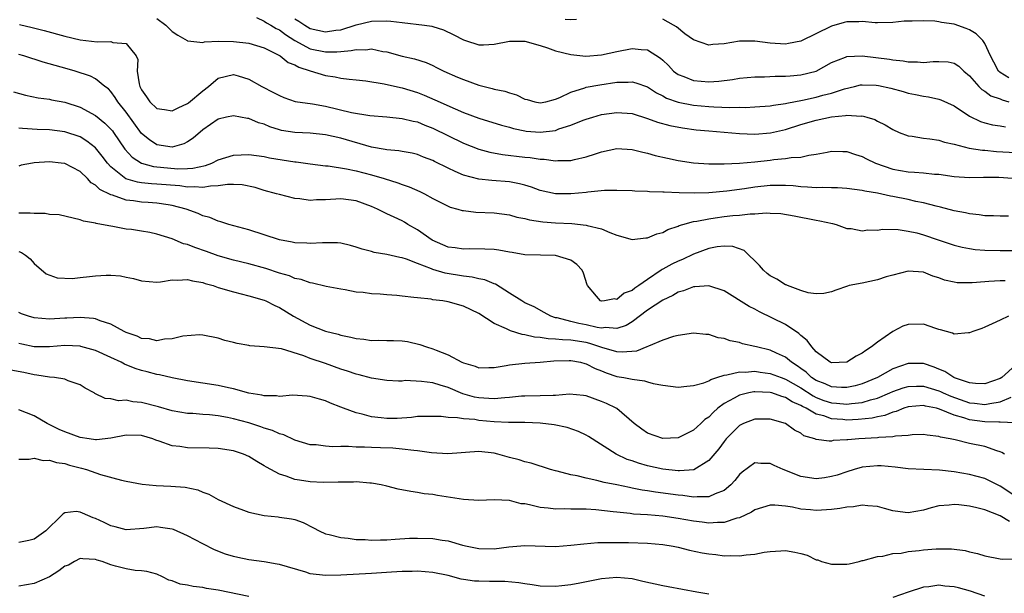
# Model space of a CAD drawing. Units: inches. Extents: x 2604000 to 2607000, y 1506000 to 1509000.
# Drawn here: x 2604613 to 2604742, y 1508595 to 1508670 of the extents above; entities that cross this region are included whole.
import ezdxf

# ---------------------------------------------------------------- set-up
doc = ezdxf.new("R2010")
doc.units = ezdxf.units.IN
doc.header["$MEASUREMENT"] = 0
doc.layers.add('LD26041506_2ft', color=71, linetype='Continuous')

msp = doc.modelspace()

# ---------------------------------------------------------------- linework, layer by layer
at = {"layer": 'LD26041506_2ft'}
for points, elevation in [([(2604631, 1508669.85), (2604632.18, 1508669), (2604633, 1508668.18), (2604633.71, 1508667.71), (2604634.95, 1508667), (2604635, 1508666.95), (2604635.03, 1508666.97), (2604637, 1508666.73), (2604637.19, 1508666.81), (2604639.1, 1508666.9), (2604641, 1508666.87), (2604643, 1508666.64), (2604645, 1508666.04), (2604647, 1508665.05), (2604647.08, 1508665), (2604648.14, 1508664.14), (2604649, 1508663.8), (2604649.5, 1508663.5), (2604651, 1508663.02), (2604653, 1508662.41), (2604654.25, 1508662.25), (2604655, 1508662.07), (2604656.07, 1508661.93), (2604657, 1508661.87), (2604658.25, 1508661.75), (2604660.64, 1508661.36), (2604661.22, 1508661.22), (2604663, 1508660.82), (2604665, 1508660.19), (2604665.86, 1508659.87), (2604667.27, 1508659.27), (2604669.93, 1508658.07), (2604671, 1508657.62), (2604673, 1508656.86), (2604675.96, 1508655.96), (2604677, 1508655.68), (2604677.52, 1508655.52), (2604679, 1508655.2), (2604679.17, 1508655.17), (2604681, 1508655.03), (2604683, 1508655.27), (2604683.45, 1508655.45), (2604685, 1508655.93), (2604686.59, 1508656.59), (2604687, 1508656.74), (2604687.85, 1508657), (2604689, 1508657.32), (2604691, 1508657.6), (2604693, 1508657.45), (2604695, 1508656.83), (2604696.32, 1508656.32), (2604697.89, 1508655.89), (2604699.58, 1508655.58), (2604701.35, 1508655.35), (2604703, 1508655.19), (2604707, 1508654.85), (2604709, 1508654.78), (2604711.05, 1508654.95), (2604713, 1508655.4), (2604715, 1508656.03), (2604717, 1508656.61), (2604719, 1508657.04), (2604720.81, 1508657.19), (2604721, 1508657.25), (2604722.86, 1508657.14), (2604723, 1508657.16), (2604723.6, 1508657), (2604724.67, 1508656.67), (2604725, 1508656.48), (2604725.98, 1508655.98), (2604727, 1508655.37), (2604727.82, 1508655), (2604729, 1508654.54), (2604729.51, 1508654.49), (2604731, 1508654.23), (2604731.83, 1508654.17), (2604733, 1508654), (2604733.74, 1508653.74), (2604735, 1508653.46), (2604736.95, 1508652.95), (2604738.69, 1508652.69), (2604739, 1508652.67), (2604740.53, 1508652.53), (2604743, 1508652.4)], 8348), ([(2604644, 1508670), (2604645, 1508669.51), (2604645.3, 1508669.3), (2604645.86, 1508669), (2604646.57, 1508668.57), (2604647, 1508668.38), (2604647.78, 1508667.78), (2604649, 1508667), (2604651, 1508665.91), (2604653, 1508665.5), (2604654.48, 1508665.52), (2604655, 1508665.58), (2604656.33, 1508665.67), (2604657, 1508665.84), (2604658.24, 1508665.76), (2604659, 1508665.89), (2604660.46, 1508665.54), (2604661, 1508665.5), (2604663, 1508664.95), (2604664.61, 1508664.61), (2604666.12, 1508664.12), (2604667, 1508663.73), (2604667.48, 1508663.48), (2604668.43, 1508663), (2604670.22, 1508662.22), (2604671, 1508661.9), (2604673, 1508661.17), (2604674.74, 1508660.74), (2604675, 1508660.66), (2604676.38, 1508660.38), (2604677, 1508660.16), (2604677.89, 1508659.89), (2604679, 1508659.36), (2604679.29, 1508659.29), (2604680.28, 1508659), (2604681, 1508658.85), (2604681.73, 1508659), (2604683, 1508659.33), (2604683.55, 1508659.55), (2604685, 1508660.27), (2604686.82, 1508660.82), (2604687, 1508660.89), (2604688.77, 1508661.23), (2604691, 1508661.54), (2604692.46, 1508661.54), (2604693, 1508661.59), (2604693.49, 1508661.49), (2604695, 1508660.93), (2604696.17, 1508660.17), (2604697, 1508659.77), (2604697.49, 1508659.49), (2604699, 1508658.96), (2604701, 1508658.57), (2604703, 1508658.38), (2604703.67, 1508658.33), (2604705.74, 1508658.26), (2604707, 1508658.29), (2604707.73, 1508658.27), (2604709, 1508658.32), (2604711, 1508658.45), (2604711.45, 1508658.55), (2604713, 1508658.77), (2604713.18, 1508658.82), (2604715.21, 1508659.21), (2604717, 1508659.6), (2604717.85, 1508659.85), (2604719, 1508660.13), (2604720.7, 1508660.7), (2604722.01, 1508661), (2604722.8, 1508661.2), (2604723, 1508661.23), (2604724.83, 1508661.17), (2604725.14, 1508661.14), (2604726.76, 1508660.76), (2604728.33, 1508660.33), (2604729, 1508660.12), (2604729.95, 1508659.95), (2604731, 1508659.72), (2604731.65, 1508659.65), (2604733, 1508659.36), (2604733.27, 1508659.27), (2604735, 1508658.45), (2604737, 1508657.1), (2604738.43, 1508656.43), (2604739, 1508656.27), (2604740.01, 1508656.01), (2604741, 1508655.85), (2604741.71, 1508655.71)], 8350), ([(2604649, 1508669.83), (2604649.52, 1508669.52), (2604650.29, 1508669), (2604651, 1508668.58), (2604653, 1508668.14), (2604654.33, 1508668.33), (2604655, 1508668.41), (2604657, 1508669.02), (2604659, 1508669.51), (2604661, 1508669.58), (2604661.53, 1508669.53), (2604663, 1508669.34), (2604665.91, 1508669), (2604666.86, 1508668.86), (2604667, 1508668.82), (2604668.38, 1508668.38), (2604669.75, 1508667.75), (2604671, 1508667.07), (2604671.25, 1508667), (2604673, 1508666.41), (2604673.59, 1508666.41), (2604675, 1508666.51), (2604677, 1508666.93), (2604679, 1508666.91), (2604681, 1508666.35), (2604681.95, 1508666.05), (2604683, 1508665.66), (2604685, 1508665.15), (2604686.95, 1508664.95), (2604689, 1508665.11), (2604691, 1508665.55), (2604693, 1508665.94), (2604694.18, 1508665.82), (2604695, 1508665.76), (2604696.71, 1508664.71), (2604697, 1508664.45), (2604697.72, 1508663.72), (2604698.38, 1508663), (2604699, 1508662.54), (2604699.72, 1508662.28), (2604701, 1508661.76), (2604703, 1508661.61), (2604704.31, 1508661.69), (2604706.09, 1508661.91), (2604707, 1508662.06), (2604709, 1508662.26), (2604710.25, 1508662.25), (2604711.67, 1508662.33), (2604713, 1508662.32), (2604713.61, 1508662.39), (2604715, 1508662.5), (2604717, 1508663.01), (2604719, 1508664.11), (2604720.81, 1508664.81), (2604721, 1508664.9), (2604723, 1508664.98), (2604726.56, 1508664.56), (2604727, 1508664.48), (2604728.36, 1508664.36), (2604729, 1508664.22), (2604730.23, 1508664.23), (2604731, 1508664.14), (2604732.26, 1508664.26), (2604733, 1508664.27), (2604734.2, 1508664.2), (2604735, 1508664.04), (2604735.63, 1508663.63), (2604736.26, 1508663), (2604737, 1508662.38), (2604738.21, 1508661), (2604738.59, 1508660.59), (2604739, 1508660.37), (2604739.79, 1508659.79), (2604741, 1508659.38), (2604741.26, 1508659.26), (2604742.13, 1508659)], 8352), ([(2604685.73, 1508669.73), (2604685, 1508669.71), (2604684.25, 1508669.75)], 8354), ([(2604742.14, 1508662.14), (2604741, 1508662.81), (2604740.78, 1508663), (2604740.18, 1508664.18), (2604739.72, 1508665), (2604739, 1508666.61), (2604738.76, 1508667), (2604737.86, 1508667.86), (2604737, 1508668.37), (2604736.55, 1508668.55), (2604735, 1508669.11), (2604733.35, 1508669.35), (2604733, 1508669.44), (2604732.5, 1508669.5), (2604731, 1508669.58), (2604729.52, 1508669.52), (2604729, 1508669.53), (2604728.5, 1508669.5), (2604727, 1508669.34), (2604725, 1508669.29), (2604724.7, 1508669.3), (2604723, 1508669.46), (2604722.55, 1508669.45), (2604721, 1508669.45), (2604720.64, 1508669.36), (2604719, 1508668.88), (2604715, 1508666.93), (2604713.4, 1508666.6), (2604713, 1508666.53), (2604711, 1508666.65), (2604709, 1508666.93), (2604707.1, 1508666.9), (2604707, 1508666.9), (2604705, 1508666.56), (2604703.52, 1508666.48), (2604703, 1508666.4), (2604701, 1508667.07), (2604699.88, 1508667.88), (2604698.76, 1508668.76), (2604698.4, 1508669), (2604697, 1508669.8)], 8354), ([(2604613.07, 1508669.07), (2604614.71, 1508668.71), (2604616.31, 1508668.31), (2604619, 1508667.57), (2604621, 1508667.1), (2604623.19, 1508666.81), (2604625, 1508666.86), (2604625.25, 1508666.75), (2604627, 1508666.61), (2604628.3, 1508665), (2604628.5, 1508664.5), (2604628.43, 1508663), (2604628.68, 1508661.32), (2604628.77, 1508661), (2604629, 1508660.56), (2604629.63, 1508659.63), (2604630.08, 1508659), (2604631, 1508658.11), (2604631.99, 1508658.01), (2604633, 1508657.81), (2604633.78, 1508658.22), (2604635, 1508658.76), (2604635.14, 1508658.86), (2604637, 1508660.43), (2604637.73, 1508661), (2604639, 1508662.1), (2604641, 1508662.58), (2604641.62, 1508662.38), (2604643, 1508661.97), (2604644.7, 1508661), (2604646.23, 1508660.23), (2604647, 1508659.8), (2604647.57, 1508659.57), (2604649.05, 1508659.05), (2604651.29, 1508658.71), (2604653, 1508658.41), (2604656.39, 1508657.61), (2604658.79, 1508657.21), (2604661, 1508657.03), (2604663, 1508656.83), (2604664.45, 1508656.45), (2604665, 1508656.36), (2604665.96, 1508655.96), (2604667, 1508655.57), (2604671, 1508653.61), (2604673, 1508652.82), (2604674.42, 1508652.42), (2604676.1, 1508652.1), (2604679, 1508651.76), (2604679.71, 1508651.71), (2604681, 1508651.5), (2604681.5, 1508651.5), (2604683, 1508651.28), (2604683.32, 1508651.32), (2604685, 1508651.33), (2604685.46, 1508651.46), (2604687, 1508651.8), (2604688.21, 1508652.21), (2604689, 1508652.46), (2604691, 1508652.88), (2604693, 1508652.78), (2604694.41, 1508652.41), (2604695, 1508652.29), (2604696, 1508652), (2604697.62, 1508651.62), (2604699, 1508651.35), (2604701, 1508651.02), (2604703, 1508650.88), (2604705, 1508650.89), (2604707, 1508651), (2604709, 1508651.18), (2604711, 1508651.39), (2604711.46, 1508651.46), (2604713, 1508651.58), (2604713.73, 1508651.73), (2604715, 1508651.78), (2604716.04, 1508652.04), (2604717, 1508652.14), (2604718.44, 1508652.44), (2604719, 1508652.54), (2604720.5, 1508652.5), (2604721, 1508652.51), (2604722.11, 1508652.11), (2604723, 1508651.87), (2604723.57, 1508651.57), (2604724.76, 1508651), (2604727, 1508650.22), (2604729, 1508649.86), (2604729.83, 1508649.83), (2604731, 1508649.72), (2604732.44, 1508649.56), (2604733, 1508649.53), (2604735, 1508649.24), (2604737, 1508649.13), (2604738.82, 1508649.18), (2604740.84, 1508649.16), (2604745, 1508648.87)], 8346), ([(2604742.09, 1508644.09), (2604741, 1508644.08), (2604740.13, 1508644.13), (2604739, 1508644.13), (2604738.26, 1508644.26), (2604737, 1508644.36), (2604736.49, 1508644.49), (2604735, 1508644.77), (2604733.24, 1508645.24), (2604732.64, 1508645.36), (2604731, 1508645.8), (2604730, 1508646), (2604729, 1508646.25), (2604727, 1508646.64), (2604726.68, 1508646.68), (2604725, 1508647.06), (2604723.34, 1508647.34), (2604723, 1508647.44), (2604721, 1508647.7), (2604719.77, 1508647.77), (2604719, 1508647.75), (2604717.79, 1508647.79), (2604717, 1508647.76), (2604715.87, 1508647.87), (2604715, 1508647.9), (2604714.01, 1508648.01), (2604713, 1508648.09), (2604711, 1508648.07), (2604709, 1508647.84), (2604707.64, 1508647.64), (2604705.35, 1508647.35), (2604703, 1508647.13), (2604701.08, 1508647.08), (2604699.12, 1508647.12), (2604697.18, 1508647.18), (2604697, 1508647.21), (2604695.25, 1508647.25), (2604695, 1508647.28), (2604693.33, 1508647.33), (2604693, 1508647.37), (2604691, 1508647.43), (2604689.41, 1508647.41), (2604687.2, 1508647.2), (2604687, 1508647.17), (2604685, 1508646.97), (2604683, 1508646.97), (2604681, 1508647.42), (2604679.86, 1508647.86), (2604679, 1508648.12), (2604678.31, 1508648.31), (2604677, 1508648.55), (2604674.71, 1508648.71), (2604673, 1508648.89), (2604671, 1508649.44), (2604669.89, 1508649.89), (2604669, 1508650.34), (2604667.21, 1508651.21), (2604667, 1508651.32), (2604665.78, 1508651.78), (2604665, 1508652.1), (2604664.28, 1508652.28), (2604663, 1508652.5), (2604662.58, 1508652.58), (2604661, 1508652.71), (2604660.77, 1508652.77), (2604659, 1508653.08), (2604655, 1508654.24), (2604653, 1508654.7), (2604651, 1508654.89), (2604649, 1508654.98), (2604647.27, 1508655.27), (2604647, 1508655.34), (2604645.73, 1508655.73), (2604645, 1508656.06), (2604644.26, 1508656.26), (2604643, 1508656.81), (2604642.82, 1508656.82), (2604641, 1508657.18), (2604640.1, 1508657), (2604639, 1508656.75), (2604637, 1508655.35), (2604635.75, 1508654.25), (2604635, 1508653.77), (2604634.5, 1508653.5), (2604633, 1508653.09), (2604631, 1508653.4), (2604630.03, 1508654.03), (2604629, 1508654.87), (2604627, 1508657.65), (2604625.91, 1508659), (2604625.57, 1508659.57), (2604625, 1508660.32), (2604624.67, 1508660.67), (2604624.22, 1508661), (2604623, 1508662), (2604622.36, 1508662.36), (2604620.34, 1508663), (2604619.3, 1508663.3), (2604616.17, 1508664.17), (2604613.64, 1508665), (2604613, 1508665.18)], 8344), ([(2604612.3, 1508660.3), (2604613.87, 1508659.87), (2604615.52, 1508659.52), (2604617, 1508659.32), (2604617.26, 1508659.26), (2604619, 1508658.95), (2604621, 1508658.31), (2604623, 1508657.22), (2604624.22, 1508656.22), (2604625, 1508655.43), (2604625.19, 1508655.19), (2604625.33, 1508655), (2604626.83, 1508652.83), (2604627.77, 1508651.77), (2604629, 1508650.97), (2604630.55, 1508650.55), (2604633.75, 1508650.25), (2604635, 1508650.28), (2604635.68, 1508650.32), (2604637.32, 1508650.68), (2604638.16, 1508651), (2604639, 1508651.4), (2604641, 1508652.04), (2604643, 1508652.13), (2604643.98, 1508651.98), (2604645, 1508651.85), (2604645.7, 1508651.7), (2604649, 1508651.17), (2604649.16, 1508651.16), (2604651, 1508650.91), (2604653, 1508650.66), (2604653.36, 1508650.64), (2604655.74, 1508650.26), (2604657, 1508649.98), (2604659, 1508649.47), (2604660.63, 1508649), (2604662.43, 1508648.43), (2604663, 1508648.21), (2604663.9, 1508647.9), (2604665.3, 1508647.3), (2604665.89, 1508647), (2604667, 1508646.39), (2604669, 1508645.37), (2604669.26, 1508645.26), (2604670.27, 1508645), (2604670.82, 1508644.82), (2604671, 1508644.79), (2604672.6, 1508644.6), (2604675, 1508644.5), (2604677, 1508644.23), (2604677.95, 1508643.95), (2604679, 1508643.76), (2604679.59, 1508643.58), (2604681.34, 1508643.34), (2604683, 1508643.22), (2604685.11, 1508643.11), (2604687, 1508642.91), (2604687.14, 1508642.86), (2604689, 1508642.41), (2604690.08, 1508641.92), (2604691, 1508641.6), (2604693, 1508641.02), (2604694.78, 1508641.22), (2604695, 1508641.23), (2604696.23, 1508641.77), (2604697, 1508641.95), (2604697.67, 1508642.33), (2604699, 1508642.78), (2604699.14, 1508642.86), (2604699.61, 1508643), (2604701, 1508643.38), (2604701.42, 1508643.42), (2604703, 1508643.74), (2604703.84, 1508643.84), (2604705, 1508644.01), (2604706.15, 1508644.15), (2604707, 1508644.22), (2604708.38, 1508644.38), (2604709, 1508644.37), (2604710.49, 1508644.49), (2604711, 1508644.45), (2604712.4, 1508644.4), (2604714.11, 1508644.11), (2604717, 1508643.56), (2604717.48, 1508643.48), (2604719.12, 1508643.12), (2604719.59, 1508643), (2604721, 1508642.48), (2604721.56, 1508642.44), (2604723, 1508642.16), (2604723.72, 1508642.28), (2604725, 1508642.25), (2604725.64, 1508642.36), (2604727.68, 1508642.33), (2604729, 1508642.13), (2604730.12, 1508641.88), (2604731, 1508641.64), (2604732.93, 1508641), (2604735, 1508640.29), (2604736.03, 1508640.03), (2604737, 1508639.83), (2604737.74, 1508639.74), (2604739, 1508639.64), (2604741, 1508639.58), (2604743, 1508639.57)], 8342), ([(2604741.65, 1508635.65), (2604741, 1508635.65), (2604739.53, 1508635.53), (2604739, 1508635.52), (2604737.37, 1508635.37), (2604735.38, 1508635.38), (2604735, 1508635.44), (2604733.72, 1508635.72), (2604733, 1508636.01), (2604732.24, 1508636.24), (2604731, 1508636.74), (2604729, 1508636.89), (2604727, 1508636.38), (2604726.14, 1508636.14), (2604725, 1508635.78), (2604723, 1508635.34), (2604721.31, 1508635), (2604721.07, 1508634.93), (2604719.57, 1508634.43), (2604719, 1508634.2), (2604718.01, 1508633.99), (2604717, 1508633.95), (2604715.94, 1508634.06), (2604715, 1508634.36), (2604713.28, 1508635), (2604713.09, 1508635.09), (2604713, 1508635.11), (2604711.85, 1508635.85), (2604711, 1508636.29), (2604710.6, 1508636.6), (2604710.12, 1508637), (2604709.61, 1508637.61), (2604707.59, 1508639.59), (2604706.11, 1508640.11), (2604705, 1508640.17), (2604704.07, 1508640.07), (2604703, 1508639.86), (2604701, 1508639.1), (2604699.58, 1508638.42), (2604699, 1508638.19), (2604698.18, 1508637.82), (2604697, 1508637.15), (2604696.9, 1508637.1), (2604696.76, 1508637), (2604695, 1508635.81), (2604693.88, 1508635), (2604693.34, 1508634.66), (2604693, 1508634.37), (2604691.96, 1508634.04), (2604691, 1508633.21), (2604690.71, 1508633.29), (2604689.39, 1508633), (2604689, 1508632.96), (2604688.88, 1508633), (2604688.35, 1508633.65), (2604687.16, 1508635), (2604687.11, 1508635.11), (2604686.64, 1508636.64), (2604686.48, 1508637), (2604685.78, 1508637.78), (2604685, 1508638.31), (2604683, 1508638.94), (2604681.04, 1508638.96), (2604679, 1508639.03), (2604677.33, 1508639.33), (2604677, 1508639.37), (2604675.62, 1508639.62), (2604675, 1508639.7), (2604673.77, 1508639.77), (2604671.79, 1508639.79), (2604671, 1508639.76), (2604669.93, 1508639.93), (2604669, 1508640.04), (2604666.92, 1508640.92), (2604665, 1508642.27), (2604663.75, 1508643), (2604663.29, 1508643.29), (2604663, 1508643.45), (2604661.93, 1508643.93), (2604661, 1508644.39), (2604660.57, 1508644.57), (2604659.76, 1508645), (2604659, 1508645.34), (2604657, 1508646.06), (2604655, 1508646.31), (2604653, 1508646.2), (2604651.8, 1508646.2), (2604651, 1508646.13), (2604649.66, 1508646.34), (2604649, 1508646.37), (2604647, 1508646.88), (2604646.62, 1508647), (2604645, 1508647.43), (2604643.8, 1508647.8), (2604642.14, 1508648.14), (2604641, 1508648.2), (2604640.22, 1508648.22), (2604639, 1508648.03), (2604638, 1508648), (2604637, 1508647.79), (2604635.91, 1508647.91), (2604635, 1508647.86), (2604634.01, 1508648.01), (2604631, 1508648.25), (2604630.28, 1508648.28), (2604629, 1508648.42), (2604628.49, 1508648.49), (2604626.96, 1508648.96), (2604625, 1508650.52), (2604624.55, 1508651), (2604623.88, 1508651.88), (2604623, 1508652.98), (2604621.87, 1508653.87), (2604621, 1508654.41), (2604619, 1508655.08), (2604617, 1508655.32), (2604615.39, 1508655.39), (2604613.49, 1508655.49), (2604613, 1508655.55)], 8340), ([(2604742.07, 1508631), (2604741, 1508630.48), (2604739.97, 1508630.03), (2604739, 1508629.57), (2604738.6, 1508629.4), (2604737.43, 1508629), (2604737, 1508628.84), (2604736.85, 1508628.85), (2604735, 1508628.69), (2604734.79, 1508628.79), (2604733.99, 1508629), (2604733.24, 1508629.24), (2604733, 1508629.28), (2604732.6, 1508629.4), (2604731, 1508629.96), (2604729, 1508629.94), (2604728.3, 1508629.7), (2604727, 1508629), (2604725, 1508627.61), (2604724.22, 1508627), (2604723.46, 1508626.54), (2604723, 1508626.17), (2604722.22, 1508625.78), (2604721.02, 1508625), (2604719, 1508624.91), (2604718.82, 1508625), (2604717, 1508626.37), (2604716.43, 1508627), (2604715.84, 1508627.84), (2604715, 1508628.5), (2604714.75, 1508628.75), (2604713, 1508629.94), (2604709.59, 1508631.59), (2604709, 1508631.93), (2604708.28, 1508632.28), (2604705, 1508634.31), (2604703, 1508634.97), (2604701.17, 1508634.83), (2604701, 1508634.84), (2604699.69, 1508634.31), (2604699, 1508634.14), (2604698.29, 1508633.71), (2604697, 1508633.12), (2604695, 1508631.8), (2604693, 1508630.27), (2604692.21, 1508629.79), (2604691, 1508629.41), (2604689.52, 1508629.52), (2604689, 1508629.47), (2604688.44, 1508629.56), (2604687, 1508629.88), (2604686.06, 1508630.06), (2604685, 1508630.32), (2604683.22, 1508630.78), (2604683, 1508630.81), (2604682.38, 1508631), (2604681.51, 1508631.51), (2604680.22, 1508632.22), (2604679, 1508632.76), (2604678.59, 1508633), (2604677, 1508634.04), (2604675.19, 1508635.19), (2604675, 1508635.25), (2604673.76, 1508635.76), (2604673, 1508635.89), (2604672.11, 1508636.11), (2604671, 1508636.22), (2604668.61, 1508636.61), (2604667, 1508637.1), (2604666.82, 1508637.18), (2604665, 1508637.87), (2604663.54, 1508638.46), (2604663, 1508638.62), (2604662.67, 1508638.67), (2604661, 1508639.08), (2604659.34, 1508639.34), (2604659, 1508639.45), (2604657.77, 1508639.77), (2604657, 1508640.04), (2604656.26, 1508640.26), (2604655, 1508640.53), (2604654.58, 1508640.58), (2604652.6, 1508640.6), (2604651, 1508640.5), (2604650.54, 1508640.54), (2604649, 1508640.58), (2604648.66, 1508640.66), (2604647, 1508640.97), (2604643, 1508642.3), (2604640.38, 1508643), (2604639.34, 1508643.34), (2604639, 1508643.41), (2604637.9, 1508643.9), (2604637, 1508644.1), (2604636.4, 1508644.4), (2604634.8, 1508645), (2604633, 1508645.48), (2604632.46, 1508645.54), (2604631, 1508645.76), (2604629.85, 1508645.85), (2604629, 1508645.89), (2604627.94, 1508646.06), (2604627, 1508646.17), (2604625.2, 1508646.8), (2604625, 1508646.84), (2604623.55, 1508647.55), (2604623, 1508648.12), (2604622.43, 1508648.43), (2604621.93, 1508649), (2604621, 1508649.89), (2604619, 1508650.94), (2604618.51, 1508651), (2604617, 1508651.15), (2604615, 1508651.03), (2604614.77, 1508651), (2604613.29, 1508650.71), (2604613, 1508650.61)], 8338), ([(2604743, 1508624.63), (2604741.2, 1508623), (2604741, 1508622.87), (2604739, 1508622.19), (2604737.77, 1508622.23), (2604737, 1508622.32), (2604735.04, 1508622.96), (2604734.95, 1508623), (2604733.8, 1508623.8), (2604733, 1508624.11), (2604732.38, 1508624.38), (2604731, 1508624.84), (2604729, 1508624.85), (2604727, 1508624.15), (2604724.99, 1508623), (2604723, 1508622.18), (2604722.08, 1508621.92), (2604721, 1508621.69), (2604720.3, 1508621.7), (2604719, 1508621.79), (2604718.17, 1508622.17), (2604717, 1508622.62), (2604716.41, 1508623), (2604715.69, 1508623.69), (2604715, 1508624.19), (2604714.54, 1508624.54), (2604713.79, 1508625), (2604713, 1508625.67), (2604711.81, 1508626.19), (2604711, 1508626.57), (2604709.21, 1508627), (2604709, 1508627.07), (2604707.41, 1508627.41), (2604707, 1508627.57), (2604705.79, 1508627.79), (2604705, 1508628.11), (2604704.21, 1508628.21), (2604703, 1508628.64), (2604702.62, 1508628.62), (2604701, 1508628.81), (2604699, 1508628.51), (2604698.38, 1508628.38), (2604697, 1508627.9), (2604695.11, 1508627.11), (2604694.89, 1508627), (2604693.56, 1508626.44), (2604691.7, 1508626.3), (2604691, 1508626.36), (2604689.05, 1508626.95), (2604687.47, 1508627.47), (2604687, 1508627.56), (2604685, 1508627.89), (2604683.92, 1508627.92), (2604683, 1508628.03), (2604682.05, 1508628.04), (2604681, 1508628.22), (2604680.27, 1508628.27), (2604679, 1508628.6), (2604678.63, 1508628.63), (2604677.12, 1508629.12), (2604676.62, 1508629.38), (2604675, 1508630.07), (2604673, 1508631.37), (2604671, 1508632.31), (2604669, 1508632.88), (2604668.29, 1508633), (2604667, 1508633.17), (2604666.78, 1508633.22), (2604665, 1508633.4), (2604664.53, 1508633.47), (2604663, 1508633.62), (2604662.29, 1508633.71), (2604661, 1508633.81), (2604660.11, 1508633.89), (2604659, 1508633.93), (2604657.91, 1508634.09), (2604657, 1508634.15), (2604655.55, 1508634.45), (2604655, 1508634.53), (2604653.1, 1508634.9), (2604651.32, 1508635.32), (2604651, 1508635.35), (2604649.81, 1508635.81), (2604649, 1508635.95), (2604648.28, 1508636.28), (2604647, 1508636.64), (2604645.23, 1508637.23), (2604643, 1508637.85), (2604641, 1508638.34), (2604639, 1508638.91), (2604637.47, 1508639.47), (2604635.97, 1508639.97), (2604635, 1508640.37), (2604634.48, 1508640.48), (2604633, 1508641.11), (2604631, 1508641.74), (2604630.07, 1508641.93), (2604629, 1508642.11), (2604627.68, 1508642.32), (2604627, 1508642.39), (2604625.27, 1508642.73), (2604625, 1508642.75), (2604623.77, 1508643), (2604623.1, 1508643.1), (2604623, 1508643.14), (2604621.41, 1508643.41), (2604621, 1508643.59), (2604618.24, 1508644.24), (2604617, 1508644.3), (2604616.41, 1508644.41), (2604615, 1508644.41), (2604614.48, 1508644.48), (2604613, 1508644.45)], 8336), ([(2604613, 1508639.46), (2604613.34, 1508639.34), (2604613.86, 1508639), (2604614.48, 1508638.48), (2604615, 1508637.87), (2604616.56, 1508636.56), (2604618.01, 1508636.01), (2604619.94, 1508635.94), (2604621, 1508636.07), (2604622.2, 1508636.2), (2604623, 1508636.3), (2604624.38, 1508636.38), (2604625, 1508636.38), (2604626.27, 1508636.27), (2604627, 1508636.12), (2604627.95, 1508635.95), (2604629, 1508635.64), (2604631, 1508635.46), (2604631.48, 1508635.48), (2604633, 1508635.74), (2604633.7, 1508635.7), (2604635, 1508635.82), (2604635.63, 1508635.63), (2604637, 1508635.41), (2604637.3, 1508635.3), (2604638.32, 1508635), (2604639, 1508634.78), (2604641, 1508634.18), (2604643, 1508633.68), (2604645, 1508633.1), (2604645.22, 1508633), (2604646.4, 1508632.4), (2604647, 1508632.14), (2604648.84, 1508631), (2604651, 1508629.86), (2604653, 1508629.08), (2604654.65, 1508628.65), (2604655, 1508628.53), (2604656.28, 1508628.28), (2604657, 1508628.09), (2604658, 1508628), (2604659, 1508627.85), (2604659.88, 1508627.88), (2604661, 1508627.85), (2604661.86, 1508627.86), (2604663, 1508627.78), (2604663.7, 1508627.7), (2604665.32, 1508627.32), (2604666.17, 1508627), (2604667, 1508626.76), (2604667.42, 1508626.58), (2604669, 1508625.99), (2604670.79, 1508625), (2604671, 1508624.91), (2604672.5, 1508624.5), (2604673, 1508624.28), (2604674.31, 1508624.31), (2604675, 1508624.3), (2604676.57, 1508624.57), (2604677, 1508624.67), (2604679, 1508624.89), (2604681, 1508625.03), (2604682.8, 1508625.2), (2604684.76, 1508625.24), (2604685, 1508625.23), (2604686.26, 1508625), (2604686.84, 1508624.84), (2604687, 1508624.81), (2604688.18, 1508624.18), (2604689, 1508623.87), (2604689.62, 1508623.62), (2604691, 1508623.15), (2604691.92, 1508623), (2604693, 1508622.78), (2604694.59, 1508622.59), (2604695, 1508622.45), (2604695.75, 1508622.25), (2604697, 1508622.01), (2604699, 1508621.76), (2604700.11, 1508621.89), (2604701, 1508621.95), (2604702.33, 1508622.33), (2604703, 1508622.59), (2604703.24, 1508622.76), (2604704.05, 1508623), (2604705, 1508623.32), (2604705.34, 1508623.34), (2604707, 1508623.75), (2604707.72, 1508623.72), (2604709, 1508623.82), (2604709.69, 1508623.69), (2604711, 1508623.54), (2604712.42, 1508623), (2604713, 1508622.81), (2604715, 1508621.66), (2604716.6, 1508620.6), (2604717, 1508620.42), (2604718.02, 1508620.02), (2604719, 1508619.7), (2604719.66, 1508619.66), (2604721, 1508619.52), (2604721.62, 1508619.62), (2604723, 1508619.75), (2604724.1, 1508620.1), (2604725, 1508620.33), (2604726.62, 1508621), (2604727, 1508621.18), (2604728.35, 1508621.65), (2604729, 1508621.85), (2604730.11, 1508621.89), (2604731, 1508621.88), (2604733, 1508621.28), (2604733.2, 1508621.2), (2604733.58, 1508621), (2604734.56, 1508620.56), (2604737, 1508619.72), (2604737.67, 1508619.67), (2604739, 1508619.5), (2604739.64, 1508619.64), (2604741, 1508619.83), (2604742.44, 1508620.44)], 8334), ([(2604742.9, 1508617.1), (2604741, 1508617.2), (2604740.82, 1508617.18), (2604739, 1508617.22), (2604737, 1508617.47), (2604736.26, 1508617.74), (2604735, 1508618.08), (2604733.11, 1508618.89), (2604732.7, 1508619), (2604731.27, 1508619.27), (2604731, 1508619.35), (2604729, 1508619.19), (2604728.42, 1508619), (2604727.42, 1508618.58), (2604727, 1508618.49), (2604725.95, 1508618.05), (2604725, 1508617.88), (2604724.3, 1508617.7), (2604722.49, 1508617.51), (2604721, 1508617.46), (2604720.48, 1508617.52), (2604719, 1508617.63), (2604718.01, 1508617.99), (2604717, 1508618.24), (2604715.71, 1508619), (2604715.22, 1508619.23), (2604715, 1508619.38), (2604713.85, 1508619.85), (2604713, 1508620.42), (2604712.52, 1508620.52), (2604711.2, 1508621), (2604711, 1508621.06), (2604709, 1508621.14), (2604708.87, 1508621.13), (2604708.23, 1508621), (2604707, 1508620.72), (2604706.31, 1508620.31), (2604705, 1508619.61), (2604704.18, 1508619), (2604703.56, 1508618.44), (2604703, 1508617.83), (2604702.49, 1508617.51), (2604701.96, 1508617), (2604701, 1508616.13), (2604699, 1508615.16), (2604697, 1508615.03), (2604695, 1508615.73), (2604694.25, 1508616.25), (2604693.24, 1508617), (2604691, 1508618.95), (2604690.92, 1508619), (2604689.64, 1508619.64), (2604689, 1508619.9), (2604687, 1508620.6), (2604686.66, 1508620.66), (2604684.82, 1508620.82), (2604683, 1508620.67), (2604682.68, 1508620.68), (2604681, 1508620.61), (2604679, 1508620.59), (2604678.56, 1508620.56), (2604677, 1508620.4), (2604676.37, 1508620.37), (2604675, 1508620.22), (2604674.28, 1508620.28), (2604673, 1508620.35), (2604672.45, 1508620.45), (2604670.9, 1508620.9), (2604669, 1508621.71), (2604667.97, 1508622.03), (2604667, 1508622.3), (2604665.5, 1508622.5), (2604663.4, 1508622.6), (2604663, 1508622.55), (2604662.53, 1508622.53), (2604661, 1508622.62), (2604659, 1508622.91), (2604657.37, 1508623.37), (2604657, 1508623.44), (2604655.86, 1508623.86), (2604655, 1508624.12), (2604653, 1508624.83), (2604651, 1508625.51), (2604650.15, 1508625.85), (2604647.25, 1508626.75), (2604645, 1508627.03), (2604643.14, 1508627.14), (2604643, 1508627.18), (2604641.45, 1508627.45), (2604641, 1508627.59), (2604639.86, 1508627.86), (2604639, 1508628.16), (2604637, 1508628.52), (2604636.56, 1508628.56), (2604634.39, 1508628.39), (2604633, 1508628.06), (2604632.01, 1508628.01), (2604631, 1508627.81), (2604630.04, 1508628.04), (2604629, 1508628.11), (2604628.41, 1508628.41), (2604627, 1508628.87), (2604626.73, 1508629), (2604625, 1508629.97), (2604623.59, 1508630.41), (2604623, 1508630.66), (2604622.73, 1508630.73), (2604621, 1508630.86), (2604619.25, 1508630.75), (2604619, 1508630.75), (2604617, 1508630.64), (2604615, 1508630.78), (2604614.27, 1508631), (2604613.34, 1508631.34), (2604613, 1508631.49)], 8332), ([(2604741.58, 1508613), (2604741.24, 1508613.24), (2604741, 1508613.33), (2604740.55, 1508613.45), (2604739, 1508613.99), (2604737, 1508614.41), (2604735.14, 1508614.86), (2604734.46, 1508615), (2604733.23, 1508615.23), (2604733, 1508615.33), (2604731.47, 1508615.47), (2604731, 1508615.56), (2604729.53, 1508615.53), (2604729, 1508615.46), (2604727.37, 1508615.37), (2604727, 1508615.28), (2604725.18, 1508615.18), (2604725, 1508615.14), (2604722.56, 1508615), (2604721.11, 1508614.89), (2604721, 1508614.87), (2604719.22, 1508614.78), (2604719, 1508614.72), (2604718.69, 1508614.69), (2604717, 1508614.92), (2604716.82, 1508615), (2604715.41, 1508615.41), (2604715, 1508615.73), (2604714.16, 1508616.16), (2604712.99, 1508617.01), (2604711, 1508617.57), (2604709, 1508617.56), (2604707.53, 1508617), (2604707, 1508616.75), (2604705.28, 1508615), (2604705, 1508614.68), (2604704.29, 1508613.71), (2604703, 1508612.17), (2604701.03, 1508610.97), (2604699.18, 1508610.82), (2604699, 1508610.83), (2604697, 1508611.07), (2604695, 1508611.5), (2604693.83, 1508611.83), (2604693, 1508612.12), (2604692.33, 1508612.33), (2604690.93, 1508613), (2604687.32, 1508615.32), (2604687, 1508615.49), (2604685.98, 1508615.98), (2604684.5, 1508616.5), (2604682.84, 1508616.84), (2604681, 1508617.05), (2604679, 1508617.12), (2604676.86, 1508617.14), (2604675, 1508617.24), (2604673, 1508617.41), (2604672.49, 1508617.51), (2604671, 1508617.6), (2604670.23, 1508617.77), (2604669, 1508617.78), (2604668.07, 1508617.93), (2604667, 1508617.94), (2604666.09, 1508617.91), (2604665, 1508617.92), (2604664.21, 1508617.79), (2604662.33, 1508617.67), (2604661, 1508617.65), (2604660.25, 1508617.75), (2604659, 1508617.88), (2604657.76, 1508618.24), (2604657, 1508618.4), (2604655.36, 1508619), (2604655, 1508619.15), (2604653.65, 1508619.65), (2604653, 1508619.96), (2604652.19, 1508620.19), (2604651, 1508620.55), (2604650.59, 1508620.59), (2604648.69, 1508620.69), (2604647, 1508620.55), (2604646.61, 1508620.61), (2604645, 1508620.61), (2604644.7, 1508620.69), (2604643, 1508620.98), (2604641, 1508621.53), (2604640.35, 1508621.65), (2604639, 1508621.96), (2604635, 1508622.57), (2604633, 1508622.95), (2604631.35, 1508623.35), (2604631, 1508623.39), (2604629.74, 1508623.74), (2604629, 1508623.92), (2604628.18, 1508624.18), (2604626.77, 1508624.77), (2604626.36, 1508625), (2604625, 1508625.64), (2604623, 1508626.52), (2604621.08, 1508627.08), (2604621, 1508627.09), (2604619, 1508627.18), (2604617, 1508627.03), (2604615, 1508627.03), (2604613.37, 1508627.37), (2604613, 1508627.47)], 8330), ([(2604743.29, 1508607.29), (2604741, 1508608.85), (2604739, 1508609.82), (2604737, 1508610.34), (2604735, 1508610.68), (2604733.09, 1508610.91), (2604729, 1508611.08), (2604727.31, 1508611.31), (2604725.48, 1508611.48), (2604725, 1508611.5), (2604723, 1508611.3), (2604721.94, 1508611), (2604721, 1508610.71), (2604719.72, 1508610.28), (2604719, 1508610.08), (2604718.07, 1508609.93), (2604717, 1508609.8), (2604715, 1508610.09), (2604712.69, 1508611), (2604711.53, 1508611.53), (2604711, 1508611.81), (2604709.8, 1508611.8), (2604709, 1508611.87), (2604707.33, 1508610.67), (2604707, 1508610.37), (2604706.41, 1508609.59), (2604705.89, 1508609), (2604705, 1508608.25), (2604703.83, 1508607.83), (2604703, 1508607.42), (2604701.46, 1508607.46), (2604701, 1508607.4), (2604699.61, 1508607.61), (2604699, 1508607.65), (2604696.04, 1508608.04), (2604695, 1508608.21), (2604694.31, 1508608.31), (2604693, 1508608.58), (2604692.64, 1508608.64), (2604691, 1508609), (2604689.33, 1508609.33), (2604688.41, 1508609.59), (2604687, 1508609.86), (2604685.83, 1508610.17), (2604685, 1508610.31), (2604683.2, 1508610.8), (2604683, 1508610.83), (2604682.36, 1508611), (2604679.82, 1508611.82), (2604679, 1508612), (2604678.26, 1508612.25), (2604677, 1508612.58), (2604675.49, 1508613), (2604675, 1508613.12), (2604673, 1508613.34), (2604668.94, 1508613.06), (2604666.8, 1508613.2), (2604665, 1508613.46), (2604664.51, 1508613.49), (2604663, 1508613.68), (2604661.77, 1508613.77), (2604660.16, 1508613.84), (2604659, 1508613.87), (2604658.07, 1508613.93), (2604657, 1508613.94), (2604655.99, 1508614.01), (2604655, 1508614), (2604653.97, 1508613.97), (2604653, 1508614.05), (2604651.79, 1508614.21), (2604651, 1508614.24), (2604649, 1508614.84), (2604647.54, 1508615.54), (2604647, 1508615.67), (2604646.1, 1508616.1), (2604645, 1508616.41), (2604644.58, 1508616.58), (2604643, 1508617.09), (2604641, 1508617.64), (2604640.2, 1508617.8), (2604639, 1508618.01), (2604637.86, 1508618.14), (2604637, 1508618.19), (2604635.7, 1508618.3), (2604635, 1508618.33), (2604633, 1508618.67), (2604631.2, 1508619.2), (2604629, 1508619.77), (2604627.84, 1508619.84), (2604627, 1508620.04), (2604625.97, 1508619.97), (2604625, 1508620.25), (2604624.26, 1508620.26), (2604622.92, 1508620.92), (2604622.8, 1508621), (2604621.63, 1508621.63), (2604621, 1508622.05), (2604619.42, 1508622.58), (2604619, 1508622.78), (2604617.64, 1508623), (2604617, 1508623.06), (2604615.33, 1508623.33), (2604615, 1508623.34), (2604613.65, 1508623.65), (2604611.96, 1508623.96)], 8328), ([(2604742.24, 1508604.24), (2604741, 1508604.94), (2604739, 1508605.74), (2604737.98, 1508606.02), (2604737, 1508606.23), (2604735.59, 1508606.41), (2604735, 1508606.44), (2604734.35, 1508606.35), (2604733, 1508606.26), (2604731.99, 1508606.01), (2604731, 1508605.69), (2604729, 1508605.34), (2604728.59, 1508605.41), (2604727, 1508605.6), (2604725.91, 1508605.91), (2604725, 1508606.18), (2604723.74, 1508606.26), (2604723, 1508606.37), (2604721.85, 1508606.15), (2604721, 1508606.1), (2604720.1, 1508605.9), (2604719, 1508605.77), (2604717.71, 1508605.71), (2604717, 1508605.64), (2604716.27, 1508605.73), (2604715, 1508605.84), (2604713.9, 1508606.1), (2604713, 1508606.23), (2604711.63, 1508606.37), (2604711, 1508606.36), (2604709, 1508605.73), (2604708.57, 1508605.43), (2604707, 1508604.71), (2604706.64, 1508604.64), (2604705, 1508604.1), (2604704.11, 1508604.1), (2604703, 1508604), (2604702.13, 1508604.13), (2604701, 1508604.25), (2604699, 1508604.62), (2604697, 1508604.91), (2604695, 1508605.07), (2604693.19, 1508605.19), (2604692.74, 1508605.26), (2604691, 1508605.42), (2604690.51, 1508605.49), (2604688.27, 1508605.73), (2604687, 1508605.83), (2604685.82, 1508605.82), (2604685, 1508605.85), (2604684.13, 1508605.87), (2604683, 1508605.83), (2604682.05, 1508605.95), (2604681, 1508606.04), (2604679.6, 1508606.4), (2604679, 1508606.51), (2604678.54, 1508606.54), (2604677, 1508606.95), (2604675, 1508607.05), (2604673, 1508606.98), (2604671, 1508607.08), (2604667.6, 1508607.6), (2604667, 1508607.73), (2604665.85, 1508607.85), (2604665, 1508608.02), (2604664.13, 1508608.13), (2604662.46, 1508608.46), (2604661, 1508608.81), (2604660.26, 1508609), (2604659, 1508609.21), (2604658.78, 1508609.22), (2604657, 1508609.39), (2604656.63, 1508609.37), (2604655, 1508609.37), (2604654.66, 1508609.34), (2604652.7, 1508609.3), (2604651, 1508609.39), (2604649.6, 1508609.6), (2604649, 1508609.71), (2604647.86, 1508610.14), (2604647, 1508610.39), (2604645.3, 1508611.3), (2604645, 1508611.5), (2604644.03, 1508612.03), (2604643, 1508612.69), (2604642.29, 1508613), (2604641, 1508613.44), (2604639, 1508613.76), (2604637.8, 1508613.8), (2604635, 1508613.83), (2604634, 1508614), (2604633, 1508614.11), (2604631.28, 1508614.72), (2604630.85, 1508614.85), (2604630.45, 1508615), (2604629, 1508615.44), (2604627, 1508615.49), (2604625, 1508615.1), (2604623.12, 1508614.88), (2604623, 1508614.88), (2604622.16, 1508615), (2604621, 1508615.18), (2604619, 1508615.91), (2604618.24, 1508616.24), (2604616.69, 1508617), (2604615, 1508618.01), (2604613, 1508618.81)], 8326), ([(2604613, 1508612.37), (2604614.36, 1508612.36), (2604615, 1508612.5), (2604616.17, 1508612.17), (2604617, 1508612.21), (2604617.9, 1508611.9), (2604619, 1508611.77), (2604619.58, 1508611.58), (2604621.18, 1508611.18), (2604621.83, 1508611), (2604623.65, 1508610.35), (2604626.38, 1508609.62), (2604627, 1508609.49), (2604629.09, 1508609.09), (2604630.92, 1508608.92), (2604632.84, 1508608.84), (2604634.69, 1508608.69), (2604636.34, 1508608.34), (2604637, 1508608.05), (2604637.77, 1508607.77), (2604639, 1508607.11), (2604641, 1508606.17), (2604642.3, 1508605.7), (2604643, 1508605.43), (2604645.01, 1508605.01), (2604646.81, 1508604.81), (2604647, 1508604.8), (2604648.55, 1508604.55), (2604649, 1508604.46), (2604650.07, 1508604.07), (2604651.41, 1508603.41), (2604652.15, 1508603), (2604653, 1508602.59), (2604653.48, 1508602.52), (2604655, 1508602.11), (2604655.95, 1508602.05), (2604657, 1508601.89), (2604658.15, 1508601.85), (2604659, 1508601.78), (2604660.17, 1508601.83), (2604661, 1508601.83), (2604662.07, 1508601.93), (2604663.97, 1508602.03), (2604665, 1508602.06), (2604667, 1508601.99), (2604668.22, 1508601.78), (2604669, 1508601.68), (2604670.86, 1508601.14), (2604671.46, 1508601), (2604673, 1508600.68), (2604675, 1508600.67), (2604676.91, 1508600.91), (2604679, 1508601.1), (2604683, 1508600.97), (2604685, 1508601.11), (2604686.68, 1508601.32), (2604688.53, 1508601.47), (2604689, 1508601.46), (2604690.5, 1508601.5), (2604691, 1508601.47), (2604692.52, 1508601.48), (2604695, 1508601.41), (2604697, 1508601.23), (2604698.33, 1508601), (2604699, 1508600.85), (2604700.46, 1508600.46), (2604702.14, 1508600.14), (2604703, 1508599.99), (2604703.91, 1508599.91), (2604705, 1508599.75), (2604705.78, 1508599.78), (2604707, 1508599.72), (2604707.87, 1508599.87), (2604709, 1508599.96), (2604710.2, 1508600.2), (2604711, 1508600.31), (2604712.4, 1508600.4), (2604713, 1508600.42), (2604714.23, 1508600.23), (2604715, 1508600.05), (2604715.82, 1508599.82), (2604717, 1508599.23), (2604717.2, 1508599.2), (2604717.68, 1508599), (2604719, 1508598.65), (2604719.37, 1508598.63), (2604721, 1508598.66), (2604721.3, 1508598.7), (2604722.6, 1508599), (2604723, 1508599.12), (2604723.13, 1508599.13), (2604725, 1508599.67), (2604725.71, 1508599.71), (2604727, 1508600.03), (2604728.1, 1508600.1), (2604729, 1508600.3), (2604730.43, 1508600.43), (2604731, 1508600.52), (2604732.65, 1508600.65), (2604733, 1508600.66), (2604734.64, 1508600.64), (2604736.42, 1508600.42), (2604737, 1508600.25), (2604738.05, 1508600.05), (2604739, 1508599.75), (2604741, 1508599.36), (2604741.32, 1508599.32), (2604743, 1508599.36)], 8324), ([(2604703, 1508594.75), (2604701.45, 1508595), (2604697.69, 1508595.69), (2604697, 1508595.81), (2604694.4, 1508596.4), (2604693, 1508596.74), (2604691, 1508596.92), (2604689, 1508596.72), (2604686.16, 1508596.16), (2604685, 1508595.95), (2604683.82, 1508595.82), (2604683, 1508595.74), (2604681, 1508595.79), (2604679.97, 1508595.97), (2604679, 1508596.07), (2604678.22, 1508596.22), (2604676.37, 1508596.37), (2604675, 1508596.39), (2604674.38, 1508596.38), (2604673, 1508596.41), (2604672.45, 1508596.45), (2604671, 1508596.65), (2604670.71, 1508596.71), (2604669, 1508597.16), (2604667, 1508597.58), (2604665, 1508597.73), (2604664.3, 1508597.7), (2604663, 1508597.68), (2604661.6, 1508597.6), (2604659, 1508597.42), (2604655, 1508597.21), (2604653, 1508597.17), (2604651, 1508597.4), (2604650.41, 1508597.59), (2604647, 1508598.6), (2604646.67, 1508598.67), (2604645, 1508598.94), (2604643, 1508599.23), (2604641.54, 1508599.54), (2604641, 1508599.67), (2604639.97, 1508599.97), (2604638.53, 1508600.53), (2604637, 1508601.3), (2604635, 1508602.37), (2604633.16, 1508603.16), (2604633, 1508603.22), (2604631.45, 1508603.45), (2604631, 1508603.51), (2604629.31, 1508603.31), (2604627, 1508603.12), (2604625.54, 1508603.54), (2604625, 1508603.66), (2604624.11, 1508604.11), (2604623, 1508604.62), (2604622.69, 1508604.69), (2604621.29, 1508605.29), (2604621, 1508605.45), (2604620.47, 1508605.53), (2604619, 1508605.34), (2604618.76, 1508605.24), (2604618.57, 1508605), (2604616.53, 1508603), (2604615, 1508601.9), (2604614.28, 1508601.72), (2604613, 1508601.5)], 8322), ([(2604643, 1508594.42), (2604639, 1508595.25), (2604637.48, 1508595.48), (2604637, 1508595.6), (2604635.72, 1508595.72), (2604635, 1508595.92), (2604634.02, 1508596.02), (2604633, 1508596.46), (2604632.55, 1508596.55), (2604631.72, 1508597), (2604631, 1508597.33), (2604629.7, 1508597.7), (2604629, 1508597.78), (2604628.17, 1508597.83), (2604627, 1508598.02), (2604625.6, 1508598.4), (2604625, 1508598.55), (2604623.85, 1508599), (2604623.19, 1508599.19), (2604623, 1508599.28), (2604621.35, 1508599.35), (2604621, 1508599.39), (2604620.26, 1508599), (2604619.48, 1508598.52), (2604619, 1508598.39), (2604618.23, 1508597.77), (2604617, 1508597), (2604615, 1508596.13), (2604613, 1508595.77)], 8320), ([(2604739, 1508594.46), (2604737.13, 1508595.13), (2604735.56, 1508595.56), (2604735, 1508595.69), (2604733.8, 1508595.8), (2604733, 1508595.9), (2604731.71, 1508595.71), (2604731, 1508595.65), (2604729, 1508594.98), (2604727, 1508594.29)], 8322)]:
    msp.add_lwpolyline(points, dxfattribs=dict(at, elevation=elevation))

doc.saveas('drawing.dxf')
